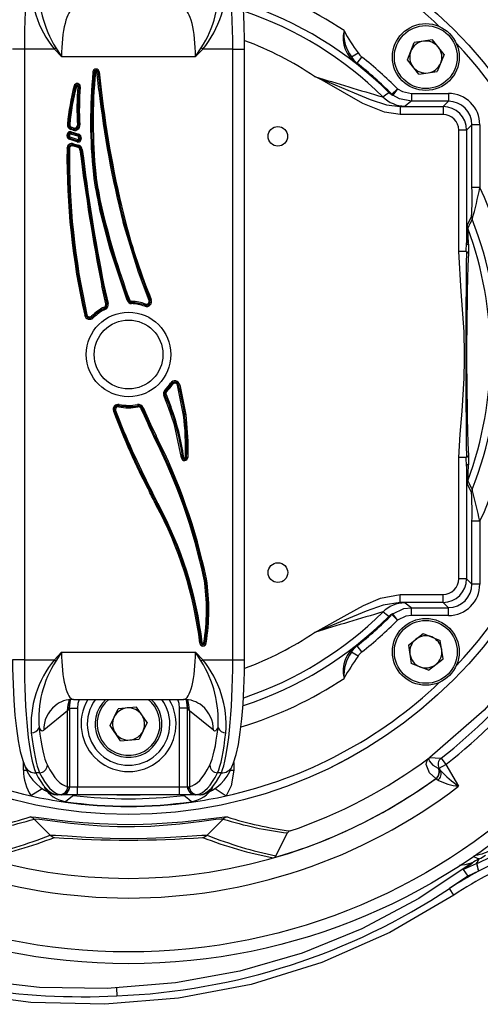
# Model space of a CAD drawing. Units: millimetres. Extents: x 0 to 420, y -1 to 297.
# Drawn here: x 138 to 153, y 31 to 62 of the extents above; entities that cross this region are included whole.
import ezdxf

# ---------------------------------------------------------------- set-up
doc = ezdxf.new("R2010")
doc.units = ezdxf.units.MM
doc.layers.add('TESTO', color=7, linetype='Continuous')
doc.styles.add('SLDTEXTSTYLE1', font='TXT', dxfattribs={"width": 0.7})
doc.dimstyles.new('SLDDIMSTYLE0', dxfattribs={"dimtxt": 2.910417, "dimasz": 3, "dimexe": 0, "dimexo": 0.0625, "dimgap": 0.727604, "dimtad": 1, "dimdec": 1, "dimlfac": 4, "dimrnd": 1e-09, "dimzin": 12, "dimdsep": 46, "dimtxsty": 'SLDTEXTSTYLE1', "dimsah": 1, "dimcen": 0.09, "dimadec": 0, "dimazin": 3, "dimtfac": 1, "dimtdec": 1, "dimtofl": 0, "dimtmove": 0, "dimatfit": 3, "dimfxl": 0, "dimfrac": 2, "dimtolj": 1, "dimtzin": 12, "dimarcsym": 0})

# ---------------------------------------------------------------- blocks, each defined once
blk = doc.blocks.new('_D_3')
at = {"layer": 'TESTO'}
for p, q in [((118.474, 58.095), (118.474, 86.373)), ((176.224, 62.438), (176.224, 86.373)), ((118.474, 85.373), (176.224, 85.373))]:
    blk.add_line(p, q, dxfattribs=at)
for points in [[(118.474, 85.373), (121.474, 84.473), (121.474, 86.273)], [(176.224, 85.373), (173.224, 86.273), (173.224, 84.473)]]:
    blk.add_solid(points, dxfattribs=at)
at = {"layer": 'TESTO', "insert": (144.398, 89.125), "char_height": 2.9104, "attachment_point": 1, "style": 'SLDTEXTSTYLE1'}
blk.add_mtext('231', dxfattribs=at)

msp = doc.modelspace()

# ---------------------------------------------------------------- linework, layer by layer
at = {"color": 7, "linetype": 'Continuous', "lineweight": 25}
for p, q in [((150.598, 61.185), (150.815, 61.733)), ((151.399, 61.819), (150.815, 61.733)), ((151.765, 61.357), (151.399, 61.819)), ((139.364, 61.519), (138.409, 61.519)), ((138.409, 61.519), (138.409, 42.107)), ((139.364, 61.519), (139.411, 61.563)), ((144.084, 61.519), (144.036, 61.563)), ((145.038, 61.519), (144.084, 61.519)), ((145.038, 42.107), (145.038, 61.519)), ((145.413, 42.107), (145.413, 61.519)), ((148.814, 61.278), (149.027, 61.408)), ((143.854, 61.281), (139.593, 61.281)), ((148.984, 61.063), (148.986, 61.066)), ((148.986, 61.066), (148.994, 61.076)), ((148.994, 61.076), (149.148, 61.272)), ((150.964, 60.723), (150.598, 61.185)), ((151.765, 61.357), (151.547, 60.809)), ((140.591, 60.797), (140.629, 60.794)), ((140.666, 60.791), (140.629, 60.794)), ((140.753, 60.796), (140.716, 60.792)), ((140.753, 60.796), (140.791, 60.799)), ((140.791, 60.799), (140.852, 60.224)), ((150.964, 60.723), (151.547, 60.809)), ((140.029, 60.345), (139.992, 60.354)), ((140.065, 60.335), (140.029, 60.345)), ((140.152, 60.324), (140.114, 60.327)), ((140.152, 60.324), (140.189, 60.32)), ((140.814, 60.22), (140.777, 60.216)), ((140.814, 60.22), (140.852, 60.224)), ((150.103, 60.086), (150.28, 60.262)), ((150.28, 60.262), (150.132, 60.061)), ((150.093, 60.079), (150.103, 60.086)), ((150.132, 60.061), (150.122, 60.054)), ((150.726, 60.115), (150.726, 59.865)), ((150.726, 60.115), (151.901, 60.115)), ((151.901, 59.865), (150.726, 59.865)), ((151.732, 59.696), (151.901, 59.865)), ((151.901, 60.115), (151.901, 59.865)), ((150.368, 59.696), (150.368, 59.446)), ((150.368, 59.696), (151.732, 59.696)), ((151.732, 59.696), (151.732, 59.446)), ((151.732, 59.446), (150.368, 59.446)), ((139.814, 59.135), (139.777, 59.138)), ((139.814, 59.135), (139.852, 59.131)), ((139.884, 58.858), (139.895, 58.894)), ((139.891, 58.967), (139.902, 59.003)), ((139.964, 58.945), (139.891, 58.967)), ((139.895, 58.894), (140.139, 58.823)), ((139.913, 59.039), (139.902, 59.003)), ((139.902, 59.003), (139.975, 58.981)), ((139.913, 59.039), (139.986, 59.017)), ((139.964, 58.945), (139.975, 58.981)), ((139.975, 58.981), (139.986, 59.017)), ((140.098, 59.106), (140.136, 59.109)), ((140.173, 59.111), (140.136, 59.109)), ((152.232, 55.088), (152.232, 58.946)), ((152.481, 58.946), (152.232, 58.946)), ((152.651, 59.116), (152.481, 58.946)), ((152.481, 58.946), (152.481, 55.362)), ((152.651, 57.119), (152.651, 59.116)), ((152.901, 59.116), (152.651, 59.116)), ((152.901, 59.116), (152.901, 57.119)), ((139.804, 58.797), (139.767, 58.796)), ((139.768, 58.752), (139.767, 58.796)), ((139.768, 58.752), (139.805, 58.753)), ((139.842, 58.798), (139.804, 58.797)), ((139.804, 58.797), (139.805, 58.753)), ((139.805, 58.753), (139.843, 58.754)), ((139.836, 58.66), (139.848, 58.695)), ((140.085, 58.575), (139.836, 58.66)), ((139.842, 58.798), (139.843, 58.754)), ((139.86, 58.731), (139.848, 58.695)), ((139.848, 58.695), (140.097, 58.61)), ((139.86, 58.731), (140.109, 58.646)), ((139.884, 58.858), (139.874, 58.822)), ((140.118, 58.751), (139.874, 58.822)), ((140.128, 58.787), (139.884, 58.858)), ((140.085, 58.575), (140.097, 58.61)), ((140.097, 58.61), (140.109, 58.646)), ((140.118, 58.751), (140.128, 58.787)), ((140.128, 58.787), (140.139, 58.823)), ((140.173, 58.734), (140.135, 58.73)), ((140.142, 58.672), (140.135, 58.73)), ((140.142, 58.672), (140.179, 58.677)), ((140.173, 58.734), (140.21, 58.738)), ((140.179, 58.677), (140.173, 58.734)), ((140.217, 58.681), (140.179, 58.677)), ((140.21, 58.738), (140.217, 58.681)), ((139.765, 58.361), (139.802, 58.36)), ((139.84, 58.36), (139.802, 58.36)), ((139.963, 58.479), (139.953, 58.443)), ((140.116, 58.393), (139.953, 58.443)), ((139.974, 58.514), (139.963, 58.479)), ((140.127, 58.429), (139.963, 58.479)), ((139.974, 58.514), (140.138, 58.465)), ((140.116, 58.393), (140.127, 58.429)), ((140.138, 58.465), (140.127, 58.429)), ((140.214, 58.326), (140.177, 58.321)), ((140.252, 58.331), (140.214, 58.326)), ((140.604, 57.551), (140.641, 57.555)), ((140.678, 57.56), (140.641, 57.555)), ((152.901, 57.119), (152.651, 57.119)), ((140.799, 56.453), (140.836, 56.461)), ((140.872, 56.469), (140.836, 56.461)), ((152.5, 55.916), (152.64, 56.203)), ((141.587, 56.014), (141.551, 56.005)), ((152.471, 55.088), (152.481, 55.362)), ((152.536, 55.299), (152.536, 55.036)), ((152.471, 55.088), (152.232, 55.088)), ((140.869, 53.999), (140.905, 54.006)), ((140.999, 53.42), (140.869, 53.999)), ((140.942, 54.014), (140.905, 54.006)), ((140.942, 54.014), (141.072, 53.437)), ((141.678, 53.536), (141.714, 53.549)), ((141.714, 53.549), (141.749, 53.562)), ((142.376, 53.532), (142.411, 53.545)), ((142.411, 53.545), (142.446, 53.558)), ((140.97, 53.288), (140.953, 53.322)), ((140.97, 53.288), (140.987, 53.255)), ((140.999, 53.42), (141.035, 53.428)), ((141.035, 53.428), (141.072, 53.437)), ((141.821, 53.429), (141.824, 53.467)), ((141.826, 53.504), (141.824, 53.467)), ((142.254, 53.382), (142.242, 53.347)), ((142.254, 53.382), (142.266, 53.418)), ((140.364, 53.067), (140.327, 53.058)), ((140.364, 53.067), (140.401, 53.075)), ((140.547, 53.031), (140.573, 53.004)), ((140.573, 53.004), (140.599, 52.977)), ((143.093, 50.881), (143.062, 50.902)), ((143.124, 50.86), (143.093, 50.881)), ((143.318, 50.841), (143.281, 50.832)), ((143.47, 49.884), (143.281, 50.832)), ((143.318, 50.841), (143.354, 50.85)), ((143.354, 50.85), (143.544, 49.895)), ((142.883, 50.524), (142.848, 50.51)), ((142.998, 50.131), (142.848, 50.51)), ((142.91, 50.657), (142.883, 50.683)), ((142.918, 50.538), (142.883, 50.524)), ((142.883, 50.524), (143.033, 50.145)), ((142.91, 50.657), (142.937, 50.631)), ((142.918, 50.538), (143.068, 50.159)), ((141.417, 50.186), (141.41, 50.149)), ((141.424, 50.222), (141.417, 50.186)), ((142.01, 50.22), (142.017, 50.183)), ((142.023, 50.146), (142.017, 50.183)), ((142.153, 50.111), (142.119, 50.096)), ((142.187, 50.126), (142.153, 50.111)), ((142.998, 50.131), (143.033, 50.145)), ((143.033, 50.145), (143.068, 50.159)), ((141.277, 50.019), (141.242, 50.005)), ((141.312, 50.032), (141.277, 50.019)), ((143.47, 49.884), (143.507, 49.89)), ((143.544, 49.895), (143.507, 49.89)), ((142.529, 49.194), (142.563, 49.21)), ((142.597, 49.226), (142.563, 49.21)), ((143.445, 48.532), (143.482, 48.538)), ((143.531, 48.542), (143.569, 48.54)), ((143.606, 48.539), (143.569, 48.54)), ((152.471, 48.539), (152.232, 48.539)), ((152.232, 44.68), (152.232, 48.539)), ((152.481, 48.264), (152.471, 48.539)), ((152.536, 48.591), (152.536, 48.327)), ((143.408, 48.526), (143.445, 48.532)), ((152.481, 48.264), (152.481, 44.68)), ((152.64, 47.424), (152.5, 47.711)), ((142.408, 47.491), (142.375, 47.473)), ((142.408, 47.491), (142.442, 47.508)), ((142.626, 47.053), (142.592, 47.037)), ((142.626, 47.053), (142.66, 47.069)), ((152.651, 44.511), (152.651, 46.508)), ((152.901, 46.508), (152.651, 46.508)), ((152.901, 46.508), (152.901, 44.511)), ((144.203, 44.676), (144.166, 44.669)), ((152.481, 44.68), (152.232, 44.68)), ((152.481, 44.68), (152.651, 44.511)), ((152.901, 44.511), (152.651, 44.511)), ((150.368, 43.931), (150.368, 44.181)), ((150.368, 44.181), (151.732, 44.181)), ((151.732, 43.931), (151.732, 44.181)), ((151.732, 43.931), (150.368, 43.931)), ((151.901, 43.761), (151.732, 43.931)), ((150.103, 43.54), (150.093, 43.548)), ((150.28, 43.365), (150.103, 43.54)), ((150.122, 43.573), (150.132, 43.566)), ((150.28, 43.365), (150.132, 43.566)), ((150.726, 43.761), (151.901, 43.761)), ((150.726, 43.511), (150.726, 43.761)), ((151.901, 43.511), (151.901, 43.761)), ((151.901, 43.511), (150.726, 43.511)), ((150.633, 42.573), (151.095, 42.939)), ((151.095, 42.939), (151.643, 42.722)), ((144.031, 42.635), (143.994, 42.631)), ((144.031, 42.635), (144.068, 42.639)), ((144.118, 42.638), (144.155, 42.633)), ((144.155, 42.633), (144.192, 42.628)), ((151.729, 42.138), (151.643, 42.722)), ((139.593, 42.345), (143.854, 42.345)), ((149.027, 42.218), (148.814, 42.349)), ((148.984, 42.564), (148.986, 42.56)), ((148.986, 42.56), (148.994, 42.551)), ((149.148, 42.354), (148.994, 42.551)), ((150.633, 42.573), (150.719, 41.99)), ((138.409, 42.107), (139.364, 42.107)), ((139.364, 42.107), (139.411, 42.064)), ((144.084, 42.107), (144.036, 42.064)), ((144.084, 42.107), (145.038, 42.107)), ((151.267, 41.773), (150.719, 41.99)), ((151.267, 41.773), (151.729, 42.138)), ((139.968, 40.845), (143.479, 40.845)), ((139.785, 40.48), (139.025, 39.863)), ((139.785, 38.069), (139.785, 40.48)), ((139.846, 40.563), (139.838, 40.551)), ((139.849, 40.563), (139.846, 40.563)), ((139.849, 40.563), (139.849, 38.063)), ((139.849, 40.563), (140.099, 40.563)), ((140.099, 40.563), (140.099, 38.063)), ((141.136, 40.017), (141.39, 40.549)), ((141.977, 40.596), (141.39, 40.549)), ((142.311, 40.11), (141.977, 40.596)), ((143.599, 40.563), (143.349, 40.563)), ((143.349, 38.063), (143.349, 40.563)), ((143.599, 38.063), (143.599, 40.563)), ((143.601, 40.563), (143.599, 40.563)), ((143.61, 40.551), (143.601, 40.563)), ((143.662, 40.48), (143.662, 38.069)), ((144.423, 39.863), (143.662, 40.48)), ((142.311, 40.11), (142.058, 39.578)), ((141.47, 39.531), (141.136, 40.017)), ((141.47, 39.531), (142.058, 39.578)), ((151.309, 39.002), (151.284, 38.983)), ((151.669, 38.976), (151.822, 38.779)), ((151.579, 38.656), (151.583, 38.655)), ((151.606, 38.654), (151.583, 38.655)), ((151.606, 38.654), (151.822, 38.779)), ((151.646, 38.584), (151.606, 38.654)), ((151.822, 38.779), (152.223, 38.083)), ((138.893, 38.512), (138.772, 38.512)), ((144.676, 38.512), (144.555, 38.512)), ((151.503, 38.329), (151.504, 38.33)), ((151.513, 38.329), (151.509, 38.33)), ((139.785, 38.069), (139.836, 38.063)), ((139.836, 38.063), (139.849, 38.063)), ((139.849, 38.063), (140.099, 38.063)), ((140.099, 37.813), (140.099, 38.063)), ((140.099, 38.063), (143.349, 38.063)), ((143.349, 38.063), (143.599, 38.063)), ((143.349, 37.813), (143.349, 38.063)), ((143.599, 38.063), (143.612, 38.063)), ((143.612, 38.063), (143.662, 38.069)), ((139.414, 37.819), (139.351, 37.824)), ((139.414, 37.819), (139.461, 37.813)), ((139.586, 37.813), (139.461, 37.813)), ((139.586, 37.813), (139.538, 37.819)), ((139.599, 37.813), (139.586, 37.813)), ((140.099, 37.813), (139.599, 37.813)), ((139.721, 37.591), (139.72, 37.579)), ((143.349, 37.813), (140.099, 37.813)), ((143.849, 37.813), (143.349, 37.813)), ((143.726, 37.591), (143.728, 37.579)), ((143.861, 37.813), (143.849, 37.813)), ((143.91, 37.819), (143.861, 37.813)), ((143.987, 37.813), (143.861, 37.813)), ((143.987, 37.813), (144.033, 37.819)), ((144.033, 37.819), (144.097, 37.824)), ((138.716, 37.04), (139.227, 36.527)), ((144.732, 37.04), (144.221, 36.527)), ((146.414, 35.873), (146.783, 36.598)), ((152.37, 35.431), (152.515, 35.228)), ((152.854, 35.385), (152.515, 35.228)), ((152.794, 35.627), (152.798, 35.628)), ((152.794, 35.627), (152.854, 35.385)), ((152.858, 35.386), (152.854, 35.385)), ((152.515, 35.228), (151.936, 34.829)), ((152.074, 34.621), (151.936, 34.829)), ((141.34, 31.666), (141.352, 31.417))]:
    msp.add_line(p, q, dxfattribs=at)
at = {"color": 8, "linetype": 'Continuous', "lineweight": 25}
for p, q in [((138.409, 61.519), (138.034, 61.519)), ((145.038, 61.519), (145.413, 61.519)), ((138.409, 42.107), (138.034, 42.107)), ((145.038, 42.107), (145.413, 42.107)), ((138.377, 38.594), (138.377, 38.847)), ((145.07, 38.843), (145.07, 38.594)), ((138.377, 38.594), (138.498, 38.594)), ((144.949, 38.594), (145.07, 38.594)), ((138.97, 38.005), (138.619, 37.777)), ((144.477, 38.006), (144.828, 37.777)), ((139.972, 37.813), (139.969, 37.793)), ((143.476, 37.813), (143.478, 37.793)), ((143.546, 37.813), (143.478, 37.793)), ((138.591, 37.108), (138.621, 37.106)), ((144.841, 37.108), (144.856, 37.108))]:
    msp.add_line(p, q, dxfattribs=at)
at = {"color": 7, "linetype": 'Continuous', "lineweight": 25, "flags": 128}
for points in [[(145.413, 61.519), (145.412, 61.793), (145.4, 62.308), (145.376, 62.807), (145.341, 63.278), (145.295, 63.712), (145.239, 64.102), (145.172, 64.441), (145.091, 64.729), (145.011, 64.924)], [(139.593, 61.281), (139.591, 61.284), (139.364, 61.519)], [(139.411, 61.563), (139.591, 61.285), (139.593, 61.281)], [(143.854, 61.281), (143.856, 61.285), (144.036, 61.563)], [(144.084, 61.519), (143.857, 61.284), (143.854, 61.281)], [(140.777, 60.216), (140.741, 60.547), (140.716, 60.792)], [(147.641, 60.657), (147.647, 60.655), (147.663, 60.649), (147.679, 60.643), (147.892, 60.558), (148.906, 60.135), (149.415, 59.924), (149.935, 59.753), (150.368, 59.696)], [(150.368, 59.446), (149.869, 59.52), (149.181, 59.796), (148.528, 60.161), (147.879, 60.533), (147.647, 60.654), (147.641, 60.657)], [(149.818, 60.003), (149.902, 60.067), (150.006, 60.145)], [(150.28, 60.262), (150.44, 60.172), (150.726, 60.115)], [(150.726, 59.865), (150.345, 59.941), (150.132, 60.061)], [(150.726, 59.865), (150.71, 59.854), (150.52, 59.714)], [(150.52, 59.714), (150.408, 59.699), (150.368, 59.696)], [(141.678, 53.536), (141.14, 55.157), (140.799, 56.453)], [(142.376, 53.532), (142.042, 54.431), (141.551, 56.005)], [(141.587, 56.014), (141.588, 56.014), (141.59, 56.015), (141.593, 56.016), (141.598, 56.017), (141.603, 56.018), (141.609, 56.02), (141.616, 56.021), (141.623, 56.023)], [(152.232, 48.539), (152.271, 49.274), (152.339, 50.008), (152.402, 51.058), (152.415, 51.638), (152.416, 51.818), (152.403, 52.535), (152.306, 53.811), (152.232, 55.088)], [(142.563, 49.21), (142.39, 49.587), (142.153, 50.111)], [(142.187, 50.126), (142.424, 49.602), (142.597, 49.226)], [(143.408, 48.526), (143.184, 49.575), (142.998, 50.131)], [(143.544, 49.895), (143.61, 49.056), (143.606, 48.539)], [(144.129, 44.663), (144.134, 44.663), (144.138, 44.664), (144.149, 44.666), (144.158, 44.668), (144.164, 44.669), (144.166, 44.669)], [(147.641, 42.969), (147.647, 42.972), (148.684, 43.54), (149.202, 43.828), (149.743, 44.067), (150.368, 44.181)], [(150.368, 43.931), (149.821, 43.842), (149.282, 43.648), (147.903, 43.073), (147.681, 42.985), (147.647, 42.972), (147.641, 42.969)], [(150.368, 43.931), (150.408, 43.928), (150.52, 43.913)], [(150.52, 43.913), (150.71, 43.773), (150.726, 43.761)], [(150.006, 43.482), (149.922, 43.545), (149.818, 43.624)], [(150.132, 43.566), (150.483, 43.731), (150.726, 43.761)], [(150.726, 43.511), (150.544, 43.489), (150.28, 43.365)], [(139.364, 42.107), (139.591, 42.343), (139.593, 42.345)], [(139.593, 42.345), (139.591, 42.342), (139.411, 42.064)], [(144.036, 42.064), (143.856, 42.342), (143.854, 42.345)], [(143.854, 42.345), (143.857, 42.343), (144.084, 42.107)], [(138.034, 42.107), (138.036, 41.834), (138.048, 41.318), (138.072, 40.82), (138.107, 40.348), (138.153, 39.914), (138.209, 39.525), (138.276, 39.186), (138.357, 38.897), (138.437, 38.702)], [(145.011, 38.702), (145.064, 38.823), (145.15, 39.097), (145.218, 39.411), (145.28, 39.799), (145.33, 40.229), (145.368, 40.696), (145.395, 41.191), (145.41, 41.704), (145.413, 42.107)], [(154.535, 42.228), (153.037, 40.5), (151.309, 39.002)], [(139.849, 40.563), (139.868, 40.758), (139.887, 40.838)], [(143.599, 40.563), (143.58, 40.758), (143.561, 40.837)], [(151.504, 38.33), (151.296, 38.514), (151.197, 38.777), (151.21, 38.871), (151.244, 38.938), (151.257, 38.956), (151.278, 38.978), (151.284, 38.983)], [(151.31, 39.002), (151.308, 39), (151.304, 38.997), (151.301, 38.995), (151.295, 38.989), (151.286, 38.978), (151.281, 38.969), (151.273, 38.936), (151.285, 38.888), (151.402, 38.752), (151.573, 38.656)], [(151.31, 39.002), (151.344, 39), (151.484, 38.99), (151.669, 38.976)], [(145.07, 38.594), (144.986, 38.098), (144.828, 37.777)], [(151.573, 38.656), (151.577, 38.656), (151.579, 38.656)], [(151.583, 38.655), (151.587, 38.652), (151.646, 38.584)], [(151.509, 38.33), (151.507, 38.329), (151.503, 38.329)], [(151.56, 38.28), (151.517, 38.327), (151.513, 38.329)], [(139.969, 37.793), (139.889, 37.727), (139.721, 37.591)], [(143.726, 37.591), (143.645, 37.657), (143.478, 37.793)], [(138.621, 37.106), (138.775, 37.097), (139.025, 37.066), (139.361, 37.023), (139.787, 36.973), (140.272, 36.928), (140.801, 36.893), (141.358, 36.872), (141.915, 36.869), (142.467, 36.884), (143.436, 36.951), (144.159, 37.032), (144.622, 37.091), (144.781, 37.108), (144.841, 37.108)], [(144.732, 37.04), (144.661, 37.039), (144.505, 37.021), (144.057, 36.958), (143.36, 36.874), (142.433, 36.805), (141.914, 36.79), (141.375, 36.793), (140.851, 36.814), (140.337, 36.851), (139.878, 36.897), (139.461, 36.949), (139.142, 36.993), (138.894, 37.027), (138.716, 37.04)], [(139.227, 36.527), (139.399, 36.528), (139.78, 36.502), (140.369, 36.463), (141.141, 36.431), (142.018, 36.426), (142.876, 36.452), (143.591, 36.496), (144.055, 36.528), (144.221, 36.527)], [(152.798, 35.628), (152.854, 35.643), (153.23, 35.827)], [(152.798, 35.628), (152.812, 35.656), (152.879, 35.772)], [(152.659, 35.642), (150.959, 34.509), (149.15, 33.55), (147.247, 32.778), (145.261, 32.205), (143.221, 31.836), (141.04, 31.654), (138.893, 31.683), (136.772, 31.928)], [(152.37, 35.431), (152.409, 35.458), (152.794, 35.627)], [(153.369, 35.637), (152.921, 35.411), (152.858, 35.386)], [(152.074, 34.621), (150.038, 33.43), (147.874, 32.474), (145.621, 31.777), (143.313, 31.341), (140.964, 31.148), (138.615, 31.201), (136.124, 31.539)]]:
    msp.add_lwpolyline(points, dxfattribs=at)
at = {"color": 8, "linetype": 'Continuous', "lineweight": 25, "flags": 128}
for points in [[(139.785, 40.48), (139.801, 40.675), (139.844, 40.834)], [(139.838, 40.551), (139.856, 40.745), (139.878, 40.838)], [(139.846, 40.563), (139.865, 40.758), (139.885, 40.838)], [(140.154, 40.845), (140.113, 40.71), (140.099, 40.563)], [(143.349, 40.563), (143.334, 40.71), (143.294, 40.845)], [(143.601, 40.563), (143.582, 40.758), (143.563, 40.837)], [(143.61, 40.551), (143.592, 40.745), (143.57, 40.836)], [(143.662, 40.48), (143.646, 40.675), (143.605, 40.829)], [(139.969, 37.793), (139.874, 37.81), (139.865, 37.813)], [(141.353, 37.813), (141.724, 37.808), (142.095, 37.813)], [(152.879, 35.772), (152.829, 35.786), (152.684, 35.847)], [(152.659, 35.642), (152.659, 35.642), (152.638, 35.64), (152.624, 35.636), (152.424, 35.582), (152.249, 35.564)]]:
    msp.add_lwpolyline(points, dxfattribs=at)
at = {"color": 7, "linetype": 'Continuous', "lineweight": 25}
for centre, radius in [((141.724, 51.813), 19.375), ((141.724, 51.813), 19), ((141.724, 51.813), 14.626), ((141.724, 51.813), 14.625), ((151.181, 61.271), 1.063), ((151.181, 61.271), 1), ((146.474, 58.751), 0.312), ((141.724, 51.813), 1.344), ((141.724, 51.813), 1.094), ((146.474, 44.876), 0.313), ((151.181, 42.356), 1.063), ((151.181, 42.356), 1)]:
    msp.add_circle(centre, radius, dxfattribs=at)
for centre, radius, start, end in [((141.724, 51.813), 14.375, 102.4715, 133.5164), ((141.724, 51.813), 14.375, 46.4836, 77.5285), ((141.732, 51.821), 16.477, 37.7597, 52.2403), ((141.731, 51.821), 16.228, 37.76, 52.24), ((141.91, 63.602), 3.289, 175.8325, 219.2808), ((142.46, 63.459), 3.591, 176.3751, 211.877), ((141.206, 63.404), 3.376, 326.954, 4.7939), ((141.582, 63.588), 3.246, 320.4152, 4.4715), ((149.528, 61.875), 0.978, 165.9654, 236.1919), ((149.77, 61.997), 1.196, 174.4881, 216.9654), ((153.267, 64.6), 5.307, 207.9534, 216.9732), ((151.181, 61.271), 0.511, 98.3733, 158.3733), ((151.181, 61.271), 0.511, 38.3733, 98.3733), ((141.724, 51.813), 14.375, 316.4836, 43.5164), ((149.465, 61.676), 0.513, 211.4417, 231.8714), ((151.181, 61.271), 0.511, 158.3733, 218.3733), ((151.181, 61.271), 0.511, 338.3733, 38.3733), ((149.392, 61.572), 0.648, 206.9621, 231.2748), ((149.465, 61.676), 0.762, 211.4417, 231.8714), ((141.724, 51.813), 11.759, 44.8259, 51.8714), ((141.724, 51.813), 11.763, 44.644, 51.8714), ((141.724, 51.813), 11.775, 44.6359, 51.8714), ((141.724, 51.813), 12.025, 44.6359, 51.8714), ((151.181, 61.271), 0.511, 278.3733, 338.3733), ((156.645, 59.236), 16.13, 174.4461, 185.9978), ((156.647, 59.236), 16.094, 174.4438, 185.9938), ((140.691, 60.79), 0.1, 5.5416, 175.6821), ((157.824, 59.24), 17.227, 174.8346, 185.5965), ((140.691, 60.79), 0.0625, 5.5416, 175.6821), ((140.691, 60.79), 0.025, 5.5416, 175.6821), ((172.457, 63.873), 31.852, 185.5435, 186.585), ((151.181, 61.271), 0.51, 218.3733, 278.3733), ((176.633, 153.169), 96.948, 252.59944, 253.94315), ((147.616, 58.377), 7.876, 165.4575, 174.4497), ((147.616, 58.377), 7.839, 165.4575, 174.4497), ((147.616, 58.377), 7.801, 165.4575, 174.4497), ((140.089, 60.329), 0.1, 354.821, 165.4575), ((140.089, 60.329), 0.0625, 354.821, 165.4575), ((140.089, 60.329), 0.025, 354.821, 165.4575), ((147.962, 59.616), 7.88, 174.821, 183.7053), ((147.962, 59.616), 7.843, 174.821, 183.7053), ((147.962, 59.616), 7.805, 174.821, 183.7053), ((172.966, 63.951), 32.405, 186.6193, 194.1945), ((172.966, 63.951), 32.367, 186.6193, 194.1945), ((172.966, 63.951), 32.329, 186.6194, 194.1945), ((150.701, 60.885), 1.016, 226.797, 232.2272), ((150.294, 60.475), 0.438, 228.8828, 238.2266), ((150.521, 60.714), 1, 225.3018, 269.9119), ((150.141, 60.147), 0.0896, 209.9587, 226.3499), ((150.179, 60.216), 0.162, 224.5733, 237.8757), ((150.22, 60.244), 0.214, 229.0943, 242.9429), ((150.271, 60.255), 0.25, 224.6222, 233.5125), ((150.281, 60.262), 0.25, 224.6142, 233.5042), ((139.867, 58.798), 0.1, 73.5944, 181.4727), ((139.939, 59.123), 0.163, 174.4497, 253.0589), ((139.939, 59.123), 0.125, 174.4497, 253.0589), ((139.939, 59.123), 0.0875, 174.4497, 253.0589), ((140.011, 59.101), 0.163, 253.0589, 3.7053), ((140.011, 59.101), 0.125, 253.0589, 3.7053), ((140.011, 59.101), 0.0875, 253.0589, 3.7053), ((139.868, 58.754), 0.1, 181.4727, 251.2069), ((139.867, 58.798), 0.0625, 73.5944, 181.4727), ((139.868, 58.754), 0.0625, 181.4727, 251.2069), ((139.867, 58.798), 0.025, 73.5944, 181.4727), ((139.868, 58.754), 0.025, 181.4727, 251.2069), ((140.117, 58.669), 0.1, 251.2069, 6.753), ((140.117, 58.669), 0.0625, 251.2069, 6.753), ((140.117, 58.669), 0.025, 251.2069, 6.753), ((140.11, 58.727), 0.025, 6.753, 73.5944), ((140.11, 58.727), 0.0625, 6.753, 73.5944), ((140.11, 58.727), 0.1, 6.753, 73.5944), ((162.782, 58.123), 23.018, 179.4084, 192.7104), ((139.927, 58.359), 0.163, 73.0589, 179.4084), ((162.782, 58.123), 22.981, 179.4084, 192.7104), ((139.927, 58.359), 0.125, 73.0589, 179.4084), ((162.782, 58.123), 22.943, 179.4084, 192.7104), ((139.927, 58.359), 0.0875, 73.0589, 179.4084), ((140.091, 58.309), 0.0875, 7.684, 73.0589), ((140.091, 58.309), 0.125, 7.684, 73.0589), ((140.091, 58.309), 0.163, 7.684, 73.0589), ((201.635, 65.935), 61.927, 187.06284, 191.11367), ((196.258, 65.075), 56.449, 186.8671, 191.3085), ((196.262, 65.076), 56.415, 186.8668, 191.3079), ((152.673, 59.13), 12.172, 187.4542, 192.7052), ((152.673, 59.13), 12.134, 187.4542, 192.7052), ((152.673, 59.13), 12.097, 187.4542, 192.7052), ((140.923, 56.804), 11.732, 357.0646, 1.5377), ((140.952, 59.475), 12.179, 343.9672, 348.8424), ((141.724, 51.813), 12.372, 334.6082, 25.3918), ((164.427, 61.984), 24.23, 193.1771, 200.3744), ((165.553, 62.324), 25.365, 193.3444, 200.2085), ((171.425, 46.546), 21.065, 152.9936, 153.8545), ((152.889, 56.203), 0.249, 180.1185, 201.6084), ((141.724, 51.813), 11.748, 338.5385, 21.4615), ((168.244, 63.54), 27.699, 195.7647, 201.1508), ((161.219, 61.195), 20.267, 194.7837, 202.1351), ((159.546, 55.406), 7.064, 175.8617, 180.3528), ((152.749, 55.916), 0.249, 180.1228, 200.565), ((161.624, 55.91), 9.109, 180.5109, 183.8432), ((141.724, 51.813), 11.515, 339.5916, 20.4084), ((152.568, 55.382), 0.0884, 192.6628, 248.7967), ((457.383, 51.813), 304.929, 179.38467, 180.61533), ((152.602, 55.182), 0.161, 215.92, 245.8455), ((247.102, 51.813), 94.621, 178.04838, 181.95162), ((166.945, 59.545), 26.622, 192.0089, 193.2837), ((141.831, 53.591), 0.125, 199.8974, 266.5459), ((141.831, 53.591), 0.0875, 199.8974, 266.5459), ((142.294, 53.501), 0.163, 251.3287, 20.7091), ((142.294, 53.501), 0.125, 251.3287, 20.7091), ((141.724, 51.813), 1.694, 117.062, 134.0207), ((141.724, 51.813), 1.656, 117.062, 134.0207), ((141.724, 51.813), 1.619, 117.062, 134.0207), ((140.913, 53.4), 0.0875, 297.062, 13.2962), ((140.913, 53.4), 0.125, 297.062, 13.2962), ((140.913, 53.4), 0.163, 297.062, 13.2962), ((141.831, 53.591), 0.162, 199.8974, 266.5459), ((141.724, 51.813), 1.619, 71.3287, 86.5459), ((141.724, 51.813), 1.656, 71.3287, 86.5459), ((141.724, 51.813), 1.694, 71.3287, 86.5459), ((142.294, 53.501), 0.0875, 251.3287, 20.7091), ((140.486, 53.094), 0.163, 192.7104, 314.0207), ((140.486, 53.094), 0.125, 192.7104, 314.0207), ((140.486, 53.094), 0.0875, 192.7104, 314.0207), ((141.724, 51.813), 1.619, 315.7375, 325.7557), ((141.724, 51.813), 1.656, 315.7375, 325.7557), ((141.724, 51.813), 1.694, 315.7375, 325.7557), ((143.196, 50.811), 0.163, 13.9205, 145.7557), ((143.196, 50.811), 0.125, 13.9205, 145.7557), ((143.196, 50.811), 0.0875, 13.9205, 145.7557), ((133.93, 48.477), 9.68, 8.391, 14.1341), ((142.999, 50.57), 0.163, 135.7375, 201.5234), ((142.999, 50.57), 0.125, 135.7375, 201.5234), ((142.999, 50.57), 0.0875, 135.7375, 201.5234), ((141.394, 50.063), 0.162, 79.3394, 200.6497), ((141.394, 50.063), 0.125, 79.3394, 200.6497), ((141.394, 50.063), 0.0875, 79.3394, 200.6497), ((141.724, 51.813), 1.694, 259.3394, 280.1922), ((141.724, 51.813), 1.656, 259.3394, 280.1922), ((141.724, 51.813), 1.619, 259.3394, 280.1922), ((142.039, 50.06), 0.163, 24.02, 100.1922), ((142.039, 50.06), 0.125, 24.02, 100.1922), ((142.039, 50.06), 0.0875, 24.02, 100.1922), ((136.284, 47.562), 7.226, 7.7153, 20.9401), ((135.737, 47.423), 7.825, 8.1986, 20.4667), ((162.782, 58.123), 23.018, 200.6497, 207.5592), ((162.782, 58.123), 22.981, 200.6497, 207.5592), ((162.782, 58.123), 22.943, 200.6497, 207.5592), ((213.559, 82.058), 78.265, 204.1039, 204.82894), ((135.857, 48.864), 7.681, 357.5972, 7.6363), ((136.133, 48.876), 7.443, 357.4141, 7.8258), ((126.328, 40.924), 18.19, 11.8591, 27.0418), ((126.457, 40.97), 18.091, 11.7984, 27.0945), ((126.323, 40.923), 18.27, 11.8546, 27.0305), ((143.506, 48.542), 0.1, 189.1878, 358.1902), ((143.506, 48.542), 0.0625, 189.1878, 358.1902), ((143.506, 48.542), 0.025, 189.1878, 358.1902), ((152.602, 48.444), 0.161, 114.1545, 144.08), ((157.42, 48.151), 4.94, 178.6806, 185.1049), ((152.568, 48.245), 0.0884, 111.2033, 167.3372), ((158.685, 47.829), 6.169, 175.3626, 180.2833), ((152.749, 47.71), 0.249, 159.435, 179.8772), ((171.192, 56.964), 20.805, 206.1401, 207.0118), ((131.327, 41.707), 12.462, 25.3174, 27.5592), ((131.327, 41.707), 12.5, 25.3174, 27.5592), ((131.327, 41.707), 12.537, 25.3174, 27.5592), ((152.889, 47.423), 0.249, 158.3916, 179.8815), ((140.167, 46.814), 12.487, 358.5977, 2.8), ((132.643, 42.142), 20.723, 12.1629, 15.0275), ((131.69, 41.143), 12.393, 6.896, 28.3969), ((131.996, 41.24), 12.116, 6.6112, 28.6712), ((131.723, 41.153), 12.435, 6.863, 28.4091), ((137.615, 43.687), 6.587, 350.837, 8.5198), ((137.77, 43.686), 6.472, 350.6349, 8.7391), ((137.771, 43.686), 6.508, 350.6427, 8.7484), ((150.521, 42.913), 1, 90.0881, 134.6982), ((176.862, -50.304), 97.744, 106.06232, 107.39509), ((141.724, 51.813), 11.759, 308.1286, 315.1741), ((141.724, 51.813), 11.763, 308.1286, 315.356), ((141.724, 51.813), 11.775, 308.1286, 315.3641), ((150.701, 42.741), 1.016, 127.7728, 133.203), ((150.294, 43.152), 0.437, 121.7635, 131.1271), ((150.202, 43.382), 0.198, 123.3363, 134.2146), ((150.141, 43.479), 0.0896, 133.6501, 150.0413), ((150.194, 43.42), 0.169, 115.1819, 132.7809), ((150.271, 43.372), 0.25, 126.4875, 135.3778), ((150.281, 43.364), 0.25, 126.4958, 135.3858), ((141.724, 51.813), 12.025, 308.1286, 315.3641), ((144.093, 42.641), 0.1, 186.109, 352.2038), ((144.093, 42.641), 0.0625, 186.109, 352.2038), ((144.093, 42.641), 0.025, 186.109, 352.2038), ((151.181, 42.356), 0.51, 128.3733, 188.3733), ((151.181, 42.356), 0.511, 68.3733, 128.3733), ((151.181, 42.356), 0.511, 8.3733, 68.3733), ((149.528, 41.751), 0.978, 123.8081, 194.0346), ((149.833, 41.612), 1.257, 144.1098, 184.4368), ((149.394, 42.053), 0.651, 128.7903, 152.9729), ((149.465, 41.951), 0.762, 128.1286, 148.5583), ((149.465, 41.951), 0.513, 128.1286, 148.5583), ((151.181, 42.356), 0.511, 188.3733, 248.3733), ((151.181, 42.356), 0.511, 308.3733, 8.3733), ((141.866, 40.039), 3.246, 140.4152, 184.4715), ((142.241, 40.223), 3.376, 146.954, 184.7939), ((140.987, 40.168), 3.591, 356.3751, 31.877), ((141.538, 40.025), 3.289, 355.8325, 39.2808), ((155.766, 37.437), 8.263, 144.6421, 150.4313), ((151.181, 42.356), 0.511, 248.3733, 308.3733), ((141.731, 51.806), 16.228, 307.76, 322.24), ((141.732, 51.805), 16.477, 307.7597, 322.2403), ((141.724, 51.813), 14.375, 226.4836, 257.5285), ((141.724, 51.813), 14.375, 282.4715, 313.5164), ((139.928, 39.99), 0.848, 87.243, 129.9168), ((141.724, 40.063), 1.313, 143.4352, 36.5648), ((141.724, 40.063), 1.063, 132.6164, 274.5453), ((141.724, 40.063), 1.063, 274.5453, 47.3836), ((143.503, 39.954), 0.886, 50.7507, 91.6936), ((141.724, 40.063), 0.511, 94.5453, 154.5453), ((141.724, 40.063), 0.511, 34.5453, 94.5453), ((141.724, 40.063), 0.51, 154.5453, 214.5453), ((141.724, 40.063), 0.511, 334.5453, 34.5453), ((138.641, 40.042), 0.256, 267.3792, 336.7125), ((141.724, 40.063), 0.511, 214.5453, 274.5453), ((141.724, 40.063), 0.511, 274.5453, 334.5453), ((144.806, 40.042), 0.256, 203.2875, 272.6208), ((141.724, 51.813), 16, 288.7291, 306.69), ((151.702, 38.43), 0.693, 124.4552, 127.1396), ((151.823, 38.778), 0.25, 127.9361, 209.8653), ((139.877, 38.594), 1.499, 179.9953, 213.0078), ((139.781, 39.187), 1.429, 199.8264, 252.4823), ((138.884, 38.768), 0.256, 271.9057, 356.3199), ((143.646, 39.208), 1.456, 288.0394, 339.6519), ((144.563, 38.768), 0.256, 183.6801, 268.0943), ((151.355, 38.532), 0.251, 306.358, 29.6593), ((151.362, 38.532), 0.25, 306.12, 29.7804), ((151.365, 38.531), 0.251, 306.215, 29.5576), ((151.427, 38.481), 0.242, 303.4711, 25.0223), ((154.84, 41.682), 4.45, 224.1282, 233.9822), ((141.724, 51.813), 16.66, 234.0312, 305.9688), ((141.724, 51.813), 16.657, 286.0436, 305.95), ((152.467, 40.119), 2.051, 243.7584, 263.1805), ((141.724, 51.813), 17.285, 232.5951, 307.4049), ((139.878, 38.563), 0.984, 211.4439, 260.8716), ((139.535, 38.069), 0.25, 270.5739, 0.0433), ((139.586, 38.063), 0.25, 270.0661, 0.0659), ((139.599, 38.063), 0.25, 270, 0), ((143.849, 38.063), 0.25, 180, 270), ((143.862, 38.063), 0.25, 179.9341, 269.9339), ((143.912, 38.069), 0.25, 179.9567, 269.4261), ((143.572, 38.56), 0.981, 279.0508, 328.6337), ((141.724, 51.813), 14.375, 257.5285, 261.986), ((139.447, 38.231), 0.417, 256.6945, 272.7749), ((141.724, 51.813), 14.375, 261.986, 278.014), ((141.724, 51.813), 14.362, 261.986, 278.014), ((141.724, 51.813), 14.13, 262.8663, 277.1337), ((141.724, 51.813), 14.375, 278.014, 282.4715), ((143.996, 38.284), 0.47, 269.0473, 282.4056), ((135.1, 48.042), 11.478, 277.4379, 287.7069), ((138.539, 36.864), 0.25, 44.8508, 77.8495), ((144.909, 36.864), 0.25, 102.1505, 135.1492), ((148.401, 48.284), 11.725, 252.4016, 262.4536), ((146.902, 36.53), 0.137, 107.2292, 150.1086), ((134.619, 48.617), 13.054, 281.0485, 291.3237), ((139.404, 36.704), 0.25, 224.8704, 261.1479), ((141.724, 68.531), 32.161, 265.795, 274.205), ((144.044, 36.704), 0.25, 278.8521, 315.1296), ((148.749, 48.343), 12.769, 248.5614, 259.0665), ((146.29, 35.942), 0.142, 285.0233, 330.7257), ((158.989, 24.208), 12.5, 111.4886, 123.5853), ((153.396, 34.648), 1.237, 114.667, 126.5371), ((152.355, 36.906), 1.249, 294.8244, 305.5366), ((158.989, 24.208), 12.75, 118.7601, 123.5853), ((140.519, 52.026), 20.392, 305.5324, 306.5375), ((281.415, 67.114), 132.415, 193.7555, 193.86345), ((140.538, 52.064), 20.663, 272.2578, 303.4788), ((140.267, 52.944), 21.555, 260.8175, 272.8836)]:
    msp.add_arc(centre, radius, start, end, dxfattribs=at)
at = {"color": 8, "linetype": 'Continuous', "lineweight": 25}
for centre, radius, start, end in [((141.724, 51.813), 12.372, 56.35, 73.1557), ((141.724, 51.813), 11.748, 45.1698, 71.8961), ((141.724, 51.813), 11.515, 45.3361, 71.4108), ((141.724, 51.813), 10.641, 56.2172, 69.633), ((141.724, 51.813), 11.515, 288.5791, 314.6639), ((141.724, 51.813), 11.748, 288.1167, 314.8302), ((141.724, 51.813), 10.641, 290.3159, 303.7828), ((141.724, 51.813), 12.372, 286.8328, 303.65), ((141.724, 40.063), 1.512, 148.8717, 31.1283), ((141.724, 40.063), 1, 128.5654, 274.5453), ((141.724, 40.063), 1, 274.5453, 51.4346), ((139.999, 39.884), 0.975, 129.1155, 181.2257), ((143.448, 39.884), 0.975, 358.7743, 50.8762), ((138.752, 38.866), 0.355, 207.4823, 273.2467), ((144.696, 38.866), 0.355, 266.7533, 332.5158), ((152.628, 37.04), 1.157, 276.7718, 305.788)]:
    msp.add_arc(centre, radius, start, end, dxfattribs=at)
at = {"color": 7, "linetype": 'Continuous', "lineweight": 25}
for centre, major_axis, ratio, start_param, end_param in [((138.915, 61.519), (0, 3.75), 0.135, 0.288138, 1.570796), ((144.532, 61.519), (0, 3.75), 0.135, 4.712389, 5.995047), ((151.9, 59.115), (-0.708, -0.708), 0.999014, 2.356688, 3.926497), ((151.9, 59.115), (0.531, 0.531), 0.998358, 5.49828, 7.06809), ((151.731, 58.946), (0.531, 0.531), 0.999671, 5.49828, 7.06809), ((151.731, 58.946), (-0.354, -0.354), 0.999014, 2.356688, 3.926497), ((151.731, 44.681), (-0.354, 0.354), 0.999014, 2.356688, 3.926497), ((151.731, 44.681), (0.531, -0.531), 0.999671, 5.49828, 7.06809), ((151.9, 44.512), (-0.531, 0.531), 0.998358, 2.356688, 3.926497), ((151.9, 44.512), (-0.708, 0.708), 0.999014, 2.356688, 3.926497), ((138.915, 42.107), (0, 3.75), 0.135, 1.570796, 2.853454), ((144.532, 42.107), (0, 3.75), 0.135, 3.429731, 4.712389), ((134.099, 40.601), (5.75, 0), 0.142657, 6.134295, 6.221287), ((149.349, 40.601), (5.75, 0), 0.142657, 3.203491, 3.290483), ((139.042, 42.107), (0, 3.75), 0.14, 2.238339, 2.853454), ((138.979, 42.345), (0, 2.5), 0.15, 2.864403, 3.262523), ((139.289, 42.107), (0, 3.5), 0.15, 2.238339, 2.853454), ((144.158, 42.107), (0, 3.5), 0.15, 3.429731, 4.044847), ((144.468, 42.345), (0, 2.5), 0.15, 3.020663, 3.418783), ((144.406, 42.107), (0, 3.75), 0.14, 3.429731, 4.044847), ((139.852, 54.76), (0, 16.696), 0.15, 2.853454, 3.115059), ((143.596, 54.76), (0, 16.696), 0.15, 3.168126, 3.429731), ((139.478, 54.76), (0, 16.946), 0.146681, 2.853454, 3.115979), ((139.604, 54.76), (0, 16.946), 0.147787, 2.853454, 3.115059), ((143.843, 54.76), (0, 16.946), 0.147787, 3.168126, 3.429731), ((143.97, 54.76), (0, 16.946), 0.146681, 3.167207, 3.429731), ((137.294, 47.388), (8.353, 8.345), 0.834201, 3.959645, 4.148737), ((146.153, 47.388), (8.353, -8.345), 0.834201, 5.276041, 5.465133), ((136.786, 46.88), (8.633, 8.625), 0.834201, 4.039567, 4.236518), ((146.661, 46.88), (8.633, -8.625), 0.834201, 5.18826, 5.38521)]:
    msp.add_ellipse(centre, major_axis=major_axis, ratio=ratio, start_param=start_param, end_param=end_param, dxfattribs=at)
at = {"color": 8, "linetype": 'Continuous', "lineweight": 25}
for centre, start_param, end_param in [((139.968, 61.281), 6.282094, 7.853982), ((143.479, 61.281), 4.712389, 6.283358), ((139.968, 42.345), 1.570796, 3.141765), ((143.479, 42.345), 3.140501, 4.712389)]:
    msp.add_ellipse(centre, major_axis=(0, 1.5), ratio=0.25, start_param=start_param, end_param=end_param, dxfattribs=at)

# ---------------------------------------------------------------- dimensions: what is measured, and where the dimension line sits
at = {"layer": 'TESTO'}
dim = msp.add_linear_dim(base=(176.224, 85.373), p1=(118.474, 57.095), p2=(176.224, 61.438), dimstyle='SLDDIMSTYLE0', dxfattribs=at)
dim.commit()
dim.dimension.update_dxf_attribs({"geometry": '_D_3', "text_midpoint": (147.349, 85.373), "dimtype": 160})

doc.saveas('drawing.dxf')
